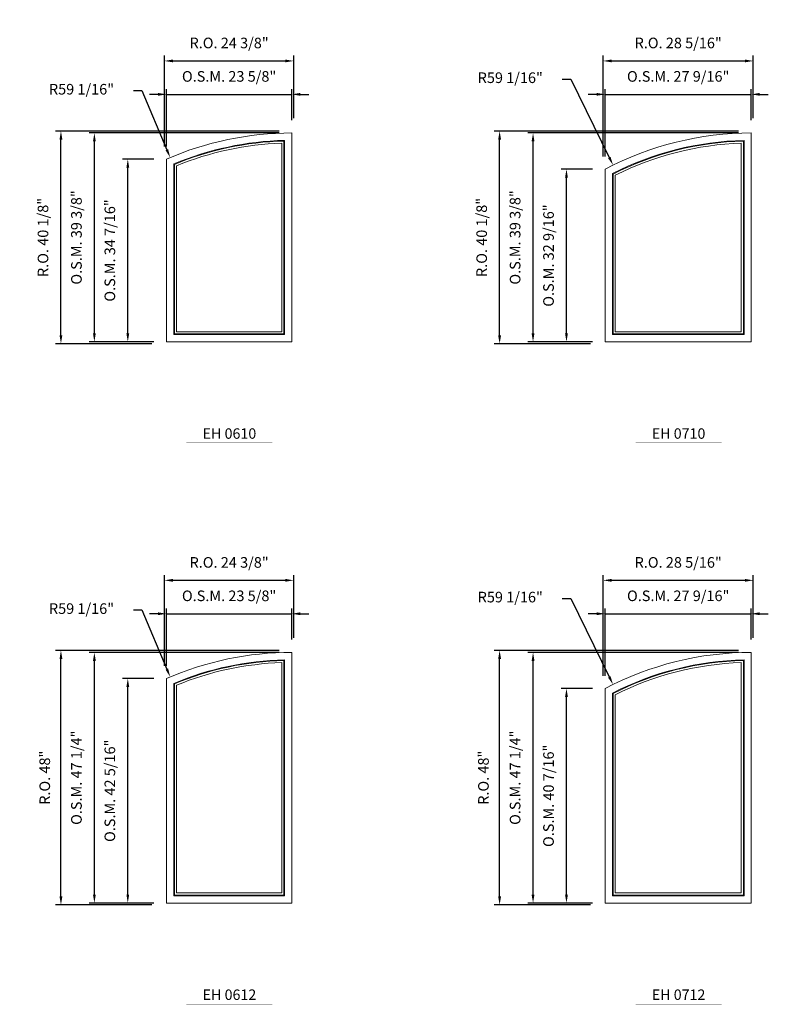
# Model space of a CAD drawing. Extents: x 66749 to 68397, y 13016 to 14550.
# Drawn here: x 66958 to 67099, y 13836 to 14022 of the extents above; entities that cross this region are included whole.
import ezdxf
from ezdxf.enums import TextEntityAlignment as Align

# ---------------------------------------------------------------- set-up
doc = ezdxf.new("R2010")
doc.units = 0
doc.header["$LTSCALE"] = 10
doc.header["$MEASUREMENT"] = 0
doc.header["$PDMODE"] = 3
doc.header["$PDSIZE"] = -2
doc.layers.get('0').update_dxf_attribs({"color": 5, "linetype": 'CONTINUOUS', "lineweight": 0})
doc.layers.get('DEFPOINTS').update_dxf_attribs({"color": 2, "linetype": 'CONTINUOUS', "lineweight": 0})
for name, color, linetype, lineweight in [('Dimensions', 2, 'CONTINUOUS', 0), ('FRAME', 7, 'CONTINUOUS', 0), ('GLASS', 6, 'CONTINUOUS', 0), ('GLAZING STOP', 1, 'CONTINUOUS', 0), ('TEXT', 7, 'CONTINUOUS', 0)]:
    doc.layers.add(name, color=color, linetype=linetype, lineweight=lineweight)
doc.styles.add('ROMANS', font='romans')
doc.styles.add('style1', font='ARIAL.TTF')
doc.dimstyles.new('LWDEC', dxfattribs={"dimscale": 20, "dimtxt": 2.5, "dimasz": 2, "dimexe": 1.25, "dimexo": 3, "dimgap": 2, "dimtad": 1, "dimtoh": 1, "dimdec": 0, "dimzin": 11, "dimdsep": 46, "dimtxsty": 'ROMANS', "dimcen": 0, "dimdle": 1.5, "dimazin": 0, "dimtfac": 1, "dimtdec": 0, "dimtix": 1, "dimtmove": 0, "dimatfit": 3, "dimfxl": 0, "dimtzin": 0, "dimarcsym": 0})
doc.dimstyles.new('LWDEC$4', dxfattribs={"dimscale": 20, "dimtxt": 2.5, "dimasz": 2, "dimexe": 1.25, "dimexo": 3, "dimgap": 2, "dimtad": 0, "dimtih": 1, "dimtoh": 1, "dimdec": 0, "dimzin": 9, "dimdsep": 46, "dimtxsty": 'ROMANS', "dimcen": 0, "dimdle": 1.5, "dimsd1": 1, "dimazin": 0, "dimtfac": 1, "dimtdec": 0, "dimtofl": 0, "dimtmove": 0, "dimatfit": 0, "dimfxl": 0, "dimtzin": 0, "dimarcsym": 0})

# ---------------------------------------------------------------- blocks, each defined once
blk = doc.blocks.new('*D356')
at = {"layer": 'DEFPOINTS', "color": 0}
for p in [(67095.83, 14007.82), (67095.83, 14000.54), (67068.27, 13993.71)]:
    blk.add_point(p, dxfattribs=at)
at = {"layer": 'Dimensions', "color": 0, "lineweight": -2}
for p, q in [((67068.27, 13996.11), (67068.27, 14008.82)), ((67095.83, 14002.94), (67095.83, 14008.82)), ((67066.67, 14007.82), (67065.07, 14007.82)), ((67068.27, 14007.82), (67095.83, 14007.82)), ((67097.43, 14007.82), (67099.03, 14007.82))]:
    blk.add_line(p, q, dxfattribs=at)
at = {"layer": 'Dimensions', "color": 0}
for points in [[(67066.67, 14008.09), (67066.67, 14007.56), (67068.27, 14007.82)], [(67097.43, 14008.09), (67097.43, 14007.56), (67095.83, 14007.82)]]:
    blk.add_solid(points, dxfattribs=at)
at = {"layer": 'Dimensions', "color": 0, "insert": (67082.05, 14010.95), "char_height": 2, "attachment_point": 5, "style": 'ROMANS'}
blk.add_mtext('O.S.M. 27 9/16"', dxfattribs=at)
blk = doc.blocks.new('*D357')
at = {"layer": 'DEFPOINTS', "color": 0}
for p in [(67060.99, 13993.71), (67068.27, 13993.71), (67068.27, 13961.17)]:
    blk.add_point(p, dxfattribs=at)
at = {"layer": 'Dimensions', "color": 0, "lineweight": -2}
for p, q in [((67065.87, 13993.71), (67059.99, 13993.71)), ((67060.99, 13962.77), (67060.99, 13992.11)), ((67065.87, 13961.17), (67059.99, 13961.17))]:
    blk.add_line(p, q, dxfattribs=at)
at = {"layer": 'Dimensions', "color": 0}
for points in [[(67060.72, 13992.11), (67061.26, 13992.11), (67060.99, 13993.71)], [(67060.72, 13962.77), (67061.26, 13962.77), (67060.99, 13961.17)]]:
    blk.add_solid(points, dxfattribs=at)
at = {"layer": 'Dimensions', "color": 0, "insert": (67057.87, 13977.44), "char_height": 2, "attachment_point": 5, "rotation": 90, "style": 'ROMANS'}
blk.add_mtext('O.S.M. 32 9/16"', dxfattribs=at)
blk = doc.blocks.new('*D358')
at = {"layer": 'DEFPOINTS', "color": 0}
for p in [(67054.69, 14000.54), (67095.83, 14000.54), (67068.27, 13961.17)]:
    blk.add_point(p, dxfattribs=at)
at = {"layer": 'Dimensions', "color": 0, "lineweight": -2}
for p, q in [((67093.43, 14000.54), (67053.69, 14000.54)), ((67054.69, 13962.77), (67054.69, 13998.94)), ((67065.87, 13961.17), (67053.69, 13961.17))]:
    blk.add_line(p, q, dxfattribs=at)
at = {"layer": 'Dimensions', "color": 0}
for points in [[(67054.42, 13998.94), (67054.96, 13998.94), (67054.69, 14000.54)], [(67054.42, 13962.77), (67054.96, 13962.77), (67054.69, 13961.17)]]:
    blk.add_solid(points, dxfattribs=at)
at = {"layer": 'Dimensions', "color": 0, "insert": (67051.57, 13980.85), "char_height": 2, "attachment_point": 5, "rotation": 90, "style": 'ROMANS'}
blk.add_mtext('O.S.M. 39 3/8"', dxfattribs=at)
blk = doc.blocks.new('*D359')
at = {"layer": 'DEFPOINTS', "color": 0}
for p in [(67096.21, 14014.12), (67096.21, 14000.91), (67067.9, 13993.71)]:
    blk.add_point(p, dxfattribs=at)
at = {"layer": 'Dimensions', "color": 0, "lineweight": -2}
for p, q in [((67067.9, 13996.11), (67067.9, 14015.12)), ((67069.5, 14014.12), (67094.61, 14014.12)), ((67096.21, 14003.31), (67096.21, 14015.12))]:
    blk.add_line(p, q, dxfattribs=at)
at = {"layer": 'Dimensions', "color": 0}
for points in [[(67069.5, 14014.39), (67069.5, 14013.86), (67067.9, 14014.12)], [(67094.61, 14014.39), (67094.61, 14013.86), (67096.21, 14014.12)]]:
    blk.add_solid(points, dxfattribs=at)
at = {"layer": 'Dimensions', "color": 0, "insert": (67082.05, 14017.25), "char_height": 2, "attachment_point": 5, "style": 'ROMANS'}
blk.add_mtext('R.O. 28 5/16"', dxfattribs=at)
blk = doc.blocks.new('*D360')
at = {"layer": 'DEFPOINTS', "color": 0}
for p in [(67048.39, 14000.91), (67095.83, 14000.91), (67067.9, 13960.8)]:
    blk.add_point(p, dxfattribs=at)
at = {"layer": 'Dimensions', "color": 0, "lineweight": -2}
for p, q in [((67093.43, 14000.91), (67047.39, 14000.91)), ((67048.39, 13962.4), (67048.39, 13999.31)), ((67065.5, 13960.8), (67047.39, 13960.8))]:
    blk.add_line(p, q, dxfattribs=at)
at = {"layer": 'Dimensions', "color": 0}
for points in [[(67048.12, 13999.31), (67048.66, 13999.31), (67048.39, 14000.91)], [(67048.12, 13962.4), (67048.66, 13962.4), (67048.39, 13960.8)]]:
    blk.add_solid(points, dxfattribs=at)
at = {"layer": 'Dimensions', "color": 0, "insert": (67045.27, 13980.85), "char_height": 2, "attachment_point": 5, "rotation": 90, "style": 'ROMANS'}
blk.add_mtext('R.O. 40 1/8"', dxfattribs=at)
blk = doc.blocks.new('*D368')
at = {"layer": 'DEFPOINTS', "color": 0}
for p in [(67009.22, 14007.82), (67009.22, 14000.54), (66985.6, 13995.61)]:
    blk.add_point(p, dxfattribs=at)
at = {"layer": 'Dimensions', "color": 0, "lineweight": -2}
for p, q in [((66985.6, 13998.01), (66985.6, 14008.82)), ((67009.22, 14002.94), (67009.22, 14008.82)), ((66984, 14007.82), (66982.4, 14007.82)), ((66985.6, 14007.82), (67009.22, 14007.82)), ((67010.82, 14007.82), (67012.42, 14007.82))]:
    blk.add_line(p, q, dxfattribs=at)
at = {"layer": 'Dimensions', "color": 0}
for points in [[(66984, 14008.09), (66984, 14007.56), (66985.6, 14007.82)], [(67010.82, 14008.09), (67010.82, 14007.56), (67009.22, 14007.82)]]:
    blk.add_solid(points, dxfattribs=at)
at = {"layer": 'Dimensions', "color": 0, "insert": (66997.41, 14010.95), "char_height": 2, "attachment_point": 5, "style": 'ROMANS'}
blk.add_mtext('O.S.M. 23 5/8"', dxfattribs=at)
blk = doc.blocks.new('*D369')
at = {"layer": 'DEFPOINTS', "color": 0}
for p in [(66978.31, 13995.61), (66985.6, 13995.61), (66985.6, 13961.17)]:
    blk.add_point(p, dxfattribs=at)
at = {"layer": 'Dimensions', "color": 0, "lineweight": -2}
for p, q in [((66983.2, 13995.61), (66977.31, 13995.61)), ((66978.31, 13962.77), (66978.31, 13994.01)), ((66983.2, 13961.17), (66977.31, 13961.17))]:
    blk.add_line(p, q, dxfattribs=at)
at = {"layer": 'Dimensions', "color": 0}
for points in [[(66978.05, 13994.01), (66978.58, 13994.01), (66978.31, 13995.61)], [(66978.05, 13962.77), (66978.58, 13962.77), (66978.31, 13961.17)]]:
    blk.add_solid(points, dxfattribs=at)
at = {"layer": 'Dimensions', "color": 0, "insert": (66975.19, 13978.39), "char_height": 2, "attachment_point": 5, "rotation": 90, "style": 'ROMANS'}
blk.add_mtext('O.S.M. 34 7/16"', dxfattribs=at)
blk = doc.blocks.new('*D370')
at = {"layer": 'DEFPOINTS', "color": 0}
for p in [(66972.01, 14000.54), (67009.22, 14000.54), (66985.6, 13961.17)]:
    blk.add_point(p, dxfattribs=at)
at = {"layer": 'Dimensions', "color": 0, "lineweight": -2}
for p, q in [((67006.82, 14000.54), (66971.01, 14000.54)), ((66972.01, 13962.77), (66972.01, 13998.94)), ((66983.2, 13961.17), (66971.01, 13961.17))]:
    blk.add_line(p, q, dxfattribs=at)
at = {"layer": 'Dimensions', "color": 0}
for points in [[(66971.75, 13998.94), (66972.28, 13998.94), (66972.01, 14000.54)], [(66971.75, 13962.77), (66972.28, 13962.77), (66972.01, 13961.17)]]:
    blk.add_solid(points, dxfattribs=at)
at = {"layer": 'Dimensions', "color": 0, "insert": (66968.89, 13980.85), "char_height": 2, "attachment_point": 5, "rotation": 90, "style": 'ROMANS'}
blk.add_mtext('O.S.M. 39 3/8"', dxfattribs=at)
blk = doc.blocks.new('*D371')
at = {"layer": 'DEFPOINTS', "color": 0}
for p in [(67009.59, 14014.12), (67009.59, 14000.91), (66985.22, 13995.61)]:
    blk.add_point(p, dxfattribs=at)
at = {"layer": 'Dimensions', "color": 0, "lineweight": -2}
for p, q in [((66985.22, 13998.01), (66985.22, 14015.12)), ((66986.82, 14014.12), (67007.99, 14014.12)), ((67009.59, 14003.31), (67009.59, 14015.12))]:
    blk.add_line(p, q, dxfattribs=at)
at = {"layer": 'Dimensions', "color": 0}
for points in [[(66986.82, 14014.39), (66986.82, 14013.86), (66985.22, 14014.12)], [(67007.99, 14014.39), (67007.99, 14013.86), (67009.59, 14014.12)]]:
    blk.add_solid(points, dxfattribs=at)
at = {"layer": 'Dimensions', "color": 0, "insert": (66997.41, 14017.25), "char_height": 2, "attachment_point": 5, "style": 'ROMANS'}
blk.add_mtext('R.O. 24 3/8"', dxfattribs=at)
blk = doc.blocks.new('*D372')
at = {"layer": 'DEFPOINTS', "color": 0}
for p in [(66965.71, 14000.91), (67009.22, 14000.91), (66985.22, 13960.8)]:
    blk.add_point(p, dxfattribs=at)
at = {"layer": 'Dimensions', "color": 0, "lineweight": -2}
for p, q in [((67006.82, 14000.91), (66964.71, 14000.91)), ((66965.71, 13962.4), (66965.71, 13999.31)), ((66982.82, 13960.8), (66964.71, 13960.8))]:
    blk.add_line(p, q, dxfattribs=at)
at = {"layer": 'Dimensions', "color": 0}
for points in [[(66965.45, 13999.31), (66965.98, 13999.31), (66965.71, 14000.91)], [(66965.45, 13962.4), (66965.98, 13962.4), (66965.71, 13960.8)]]:
    blk.add_solid(points, dxfattribs=at)
at = {"layer": 'Dimensions', "color": 0, "insert": (66962.59, 13980.85), "char_height": 2, "attachment_point": 5, "rotation": 90, "style": 'ROMANS'}
blk.add_mtext('R.O. 40 1/8"', dxfattribs=at)
blk = doc.blocks.new('*D458')
at = {"layer": 'DEFPOINTS', "color": 0}
for p in [(67095.83, 13909.91), (67095.83, 13902.63), (67068.27, 13895.8)]:
    blk.add_point(p, dxfattribs=at)
at = {"layer": 'Dimensions', "color": 0, "lineweight": -2}
for p, q in [((67066.67, 13909.91), (67065.07, 13909.91)), ((67068.27, 13898.2), (67068.27, 13910.91)), ((67068.27, 13909.91), (67095.83, 13909.91)), ((67095.83, 13905.03), (67095.83, 13910.91)), ((67097.43, 13909.91), (67099.03, 13909.91))]:
    blk.add_line(p, q, dxfattribs=at)
at = {"layer": 'Dimensions', "color": 0}
for points in [[(67066.67, 13910.18), (67066.67, 13909.64), (67068.27, 13909.91)], [(67097.43, 13910.18), (67097.43, 13909.64), (67095.83, 13909.91)]]:
    blk.add_solid(points, dxfattribs=at)
at = {"layer": 'Dimensions', "color": 0, "insert": (67082.05, 13913.03), "char_height": 2, "attachment_point": 5, "style": 'ROMANS'}
blk.add_mtext('O.S.M. 27 9/16"', dxfattribs=at)
blk = doc.blocks.new('*D459')
at = {"layer": 'DEFPOINTS', "color": 0}
for p in [(67060.99, 13895.8), (67068.27, 13895.8), (67068.27, 13855.38)]:
    blk.add_point(p, dxfattribs=at)
at = {"layer": 'Dimensions', "color": 0, "lineweight": -2}
for p, q in [((67065.87, 13895.8), (67059.99, 13895.8)), ((67060.99, 13856.98), (67060.99, 13894.2)), ((67065.87, 13855.38), (67059.99, 13855.38))]:
    blk.add_line(p, q, dxfattribs=at)
at = {"layer": 'Dimensions', "color": 0}
for points in [[(67060.72, 13894.2), (67061.26, 13894.2), (67060.99, 13895.8)], [(67060.72, 13856.98), (67061.26, 13856.98), (67060.99, 13855.38)]]:
    blk.add_solid(points, dxfattribs=at)
at = {"layer": 'Dimensions', "color": 0, "insert": (67057.87, 13875.59), "char_height": 2, "attachment_point": 5, "rotation": 90, "style": 'ROMANS'}
blk.add_mtext('O.S.M. 40 7/16"', dxfattribs=at)
blk = doc.blocks.new('*D460')
at = {"layer": 'DEFPOINTS', "color": 0}
for p in [(67054.69, 13902.63), (67095.83, 13902.63), (67068.27, 13855.38)]:
    blk.add_point(p, dxfattribs=at)
at = {"layer": 'Dimensions', "color": 0, "lineweight": -2}
for p, q in [((67093.43, 13902.63), (67053.69, 13902.63)), ((67054.69, 13856.98), (67054.69, 13901.03)), ((67065.87, 13855.38), (67053.69, 13855.38))]:
    blk.add_line(p, q, dxfattribs=at)
at = {"layer": 'Dimensions', "color": 0}
for points in [[(67054.42, 13901.03), (67054.96, 13901.03), (67054.69, 13902.63)], [(67054.42, 13856.98), (67054.96, 13856.98), (67054.69, 13855.38)]]:
    blk.add_solid(points, dxfattribs=at)
at = {"layer": 'Dimensions', "color": 0, "insert": (67051.57, 13879), "char_height": 2, "attachment_point": 5, "rotation": 90, "style": 'ROMANS'}
blk.add_mtext('O.S.M. 47 1/4"', dxfattribs=at)
blk = doc.blocks.new('*D461')
at = {"layer": 'DEFPOINTS', "color": 0}
for p in [(67096.21, 13916.21), (67096.21, 13903), (67067.9, 13895.8)]:
    blk.add_point(p, dxfattribs=at)
at = {"layer": 'Dimensions', "color": 0, "lineweight": -2}
for p, q in [((67067.9, 13898.2), (67067.9, 13917.21)), ((67069.5, 13916.21), (67094.61, 13916.21)), ((67096.21, 13905.4), (67096.21, 13917.21))]:
    blk.add_line(p, q, dxfattribs=at)
at = {"layer": 'Dimensions', "color": 0}
for points in [[(67069.5, 13916.48), (67069.5, 13915.94), (67067.9, 13916.21)], [(67094.61, 13916.48), (67094.61, 13915.94), (67096.21, 13916.21)]]:
    blk.add_solid(points, dxfattribs=at)
at = {"layer": 'Dimensions', "color": 0, "insert": (67082.05, 13919.33), "char_height": 2, "attachment_point": 5, "style": 'ROMANS'}
blk.add_mtext('R.O. 28 5/16"', dxfattribs=at)
blk = doc.blocks.new('*D462')
at = {"layer": 'DEFPOINTS', "color": 0}
for p in [(67048.39, 13903), (67095.83, 13903), (67067.9, 13855.01)]:
    blk.add_point(p, dxfattribs=at)
at = {"layer": 'Dimensions', "color": 0, "lineweight": -2}
for p, q in [((67093.43, 13903), (67047.39, 13903)), ((67048.39, 13856.61), (67048.39, 13901.4)), ((67065.5, 13855.01), (67047.39, 13855.01))]:
    blk.add_line(p, q, dxfattribs=at)
at = {"layer": 'Dimensions', "color": 0}
for points in [[(67048.12, 13901.4), (67048.66, 13901.4), (67048.39, 13903)], [(67048.12, 13856.61), (67048.66, 13856.61), (67048.39, 13855.01)]]:
    blk.add_solid(points, dxfattribs=at)
at = {"layer": 'Dimensions', "color": 0, "insert": (67045.6, 13879), "char_height": 2, "attachment_point": 5, "rotation": 90, "style": 'ROMANS'}
blk.add_mtext('R.O. 48"', dxfattribs=at)
blk = doc.blocks.new('*D470')
at = {"layer": 'DEFPOINTS', "color": 0}
for p in [(67009.22, 13909.91), (67009.22, 13902.63), (66985.6, 13897.7)]:
    blk.add_point(p, dxfattribs=at)
at = {"layer": 'Dimensions', "color": 0, "lineweight": -2}
for p, q in [((66984, 13909.91), (66982.4, 13909.91)), ((66985.6, 13900.1), (66985.6, 13910.91)), ((66985.6, 13909.91), (67009.22, 13909.91)), ((67009.22, 13905.03), (67009.22, 13910.91)), ((67010.82, 13909.91), (67012.42, 13909.91))]:
    blk.add_line(p, q, dxfattribs=at)
at = {"layer": 'Dimensions', "color": 0}
for points in [[(66984, 13910.18), (66984, 13909.64), (66985.6, 13909.91)], [(67010.82, 13910.18), (67010.82, 13909.64), (67009.22, 13909.91)]]:
    blk.add_solid(points, dxfattribs=at)
at = {"layer": 'Dimensions', "color": 0, "insert": (66997.41, 13913.03), "char_height": 2, "attachment_point": 5, "style": 'ROMANS'}
blk.add_mtext('O.S.M. 23 5/8"', dxfattribs=at)
blk = doc.blocks.new('*D471')
at = {"layer": 'DEFPOINTS', "color": 0}
for p in [(66978.31, 13897.7), (66985.6, 13897.7), (66985.6, 13855.38)]:
    blk.add_point(p, dxfattribs=at)
at = {"layer": 'Dimensions', "color": 0, "lineweight": -2}
for p, q in [((66983.2, 13897.7), (66977.31, 13897.7)), ((66978.31, 13856.98), (66978.31, 13896.1)), ((66983.2, 13855.38), (66977.31, 13855.38))]:
    blk.add_line(p, q, dxfattribs=at)
at = {"layer": 'Dimensions', "color": 0}
for points in [[(66978.05, 13896.1), (66978.58, 13896.1), (66978.31, 13897.7)], [(66978.05, 13856.98), (66978.58, 13856.98), (66978.31, 13855.38)]]:
    blk.add_solid(points, dxfattribs=at)
at = {"layer": 'Dimensions', "color": 0, "insert": (66975.19, 13876.54), "char_height": 2, "attachment_point": 5, "rotation": 90, "style": 'ROMANS'}
blk.add_mtext('O.S.M. 42 5/16"', dxfattribs=at)
blk = doc.blocks.new('*D472')
at = {"layer": 'DEFPOINTS', "color": 0}
for p in [(66972.01, 13902.63), (67009.22, 13902.63), (66985.6, 13855.38)]:
    blk.add_point(p, dxfattribs=at)
at = {"layer": 'Dimensions', "color": 0, "lineweight": -2}
for p, q in [((67006.82, 13902.63), (66971.01, 13902.63)), ((66972.01, 13856.98), (66972.01, 13901.03)), ((66983.2, 13855.38), (66971.01, 13855.38))]:
    blk.add_line(p, q, dxfattribs=at)
at = {"layer": 'Dimensions', "color": 0}
for points in [[(66971.75, 13901.03), (66972.28, 13901.03), (66972.01, 13902.63)], [(66971.75, 13856.98), (66972.28, 13856.98), (66972.01, 13855.38)]]:
    blk.add_solid(points, dxfattribs=at)
at = {"layer": 'Dimensions', "color": 0, "insert": (66968.89, 13879), "char_height": 2, "attachment_point": 5, "rotation": 90, "style": 'ROMANS'}
blk.add_mtext('O.S.M. 47 1/4"', dxfattribs=at)
blk = doc.blocks.new('*D473')
at = {"layer": 'DEFPOINTS', "color": 0}
for p in [(67009.59, 13916.21), (67009.59, 13903), (66985.22, 13897.7)]:
    blk.add_point(p, dxfattribs=at)
at = {"layer": 'Dimensions', "color": 0, "lineweight": -2}
for p, q in [((66985.22, 13900.1), (66985.22, 13917.21)), ((66986.82, 13916.21), (67007.99, 13916.21)), ((67009.59, 13905.4), (67009.59, 13917.21))]:
    blk.add_line(p, q, dxfattribs=at)
at = {"layer": 'Dimensions', "color": 0}
for points in [[(66986.82, 13916.48), (66986.82, 13915.94), (66985.22, 13916.21)], [(67007.99, 13916.48), (67007.99, 13915.94), (67009.59, 13916.21)]]:
    blk.add_solid(points, dxfattribs=at)
at = {"layer": 'Dimensions', "color": 0, "insert": (66997.41, 13919.33), "char_height": 2, "attachment_point": 5, "style": 'ROMANS'}
blk.add_mtext('R.O. 24 3/8"', dxfattribs=at)
blk = doc.blocks.new('*D474')
at = {"layer": 'DEFPOINTS', "color": 0}
for p in [(66965.71, 13903), (67009.22, 13903), (66985.22, 13855.01)]:
    blk.add_point(p, dxfattribs=at)
at = {"layer": 'Dimensions', "color": 0, "lineweight": -2}
for p, q in [((67006.82, 13903), (66964.71, 13903)), ((66965.71, 13856.61), (66965.71, 13901.4)), ((66982.82, 13855.01), (66964.71, 13855.01))]:
    blk.add_line(p, q, dxfattribs=at)
at = {"layer": 'Dimensions', "color": 0}
for points in [[(66965.45, 13901.4), (66965.98, 13901.4), (66965.71, 13903)], [(66965.45, 13856.61), (66965.98, 13856.61), (66965.71, 13855.01)]]:
    blk.add_solid(points, dxfattribs=at)
at = {"layer": 'Dimensions', "color": 0, "insert": (66962.92, 13879), "char_height": 2, "attachment_point": 5, "rotation": 90, "style": 'ROMANS'}
blk.add_mtext('R.O. 48"', dxfattribs=at)
blk = doc.blocks.new('label1')
at = {"const_width": 2}
blk.add_lwpolyline([(-206, 0), (206, 0)], dxfattribs=at)
at = {"linetype": 'Continuous', "style": 'style1'}
blk.add_attdef('LABEL', text='', height=50, dxfattribs=at).set_placement((0, 20), align=Align.CENTER)
blk = doc.blocks.new('*D3035')
at = {"layer": 'DEFPOINTS', "color": 0}
for p in [(66986.3, 13898), (67009.22, 13843.57)]:
    blk.add_point(p, dxfattribs=at)
at = {"layer": 'Dimensions', "color": 0, "lineweight": -2}
for p, q in [((66979.38, 13910.62), (66980.98, 13910.62)), ((66980.98, 13910.62), (66985.68, 13899.47))]:
    blk.add_line(p, q, dxfattribs=at)
at = {"layer": 'Dimensions', "color": 0}
blk.add_solid([(66985.92, 13899.57), (66985.43, 13899.37), (66986.3, 13898)], dxfattribs=at)
at = {"layer": 'Dimensions', "color": 0, "insert": (66969.59, 13910.62), "char_height": 2, "attachment_point": 5, "style": 'ROMANS'}
blk.add_mtext('R59 1/16"', dxfattribs=at)
blk = doc.blocks.new('*D3036')
at = {"layer": 'DEFPOINTS', "color": 0}
for p in [(67069.77, 13896.56), (67095.83, 13843.57)]:
    blk.add_point(p, dxfattribs=at)
at = {"layer": 'Dimensions', "color": 0, "lineweight": -2}
for p, q in [((67060.19, 13912.79), (67061.79, 13912.79)), ((67061.79, 13912.79), (67069.06, 13898))]:
    blk.add_line(p, q, dxfattribs=at)
at = {"layer": 'Dimensions', "color": 0}
blk.add_solid([(67069.3, 13898.12), (67068.83, 13897.88), (67069.77, 13896.56)], dxfattribs=at)
at = {"layer": 'Dimensions', "color": 0, "insert": (67050.4, 13912.79), "char_height": 2, "attachment_point": 5, "style": 'ROMANS'}
blk.add_mtext('R59 1/16"', dxfattribs=at)
blk = doc.blocks.new('*D3050')
at = {"layer": 'DEFPOINTS', "color": 0}
for p in [(66986.3, 13995.91), (67009.22, 13941.48)]:
    blk.add_point(p, dxfattribs=at)
at = {"layer": 'Dimensions', "color": 0, "lineweight": -2}
for p, q in [((66979.38, 14008.53), (66980.98, 14008.53)), ((66980.98, 14008.53), (66985.68, 13997.38))]:
    blk.add_line(p, q, dxfattribs=at)
at = {"layer": 'Dimensions', "color": 0}
blk.add_solid([(66985.92, 13997.49), (66985.43, 13997.28), (66986.3, 13995.91)], dxfattribs=at)
at = {"layer": 'Dimensions', "color": 0, "insert": (66969.59, 14008.53), "char_height": 2, "attachment_point": 5, "style": 'ROMANS'}
blk.add_mtext('R59 1/16"', dxfattribs=at)
blk = doc.blocks.new('*D3051')
at = {"layer": 'DEFPOINTS', "color": 0}
for p in [(67069.77, 13994.48), (67095.83, 13941.48)]:
    blk.add_point(p, dxfattribs=at)
at = {"layer": 'Dimensions', "color": 0, "lineweight": -2}
for p, q in [((67060.19, 14010.7), (67061.79, 14010.7)), ((67061.79, 14010.7), (67069.06, 13995.91))]:
    blk.add_line(p, q, dxfattribs=at)
at = {"layer": 'Dimensions', "color": 0}
blk.add_solid([(67069.3, 13996.03), (67068.83, 13995.8), (67069.77, 13994.48)], dxfattribs=at)
at = {"layer": 'Dimensions', "color": 0, "insert": (67050.4, 14010.7), "char_height": 2, "attachment_point": 5, "style": 'ROMANS'}
blk.add_mtext('R59 1/16"', dxfattribs=at)

msp = doc.modelspace()

# ---------------------------------------------------------------- linework, layer by layer
at = {"layer": 'FRAME'}
for points in [[(66985.59584, 13961.16917), (67009.21784, 13961.16917), (67009.21784, 14000.53917, 0.103243717), (66985.59584, 13995.60897, 4.791287847), (66985.59584, 13995.60897), (66985.59584, 13961.16917)], [(66986.97379, 13962.54712), (67007.83989, 13962.54712), (67007.83989, 13999.14476, 0.093278125), (66986.97379, 13994.69925, 4.985248919), (66986.97379, 13994.69925), (66986.97379, 13962.54712)], [(67068.27284, 13961.16917), (67095.83184, 13961.16917), (67095.83184, 14000.53917, 0.121979159), (67068.27284, 13993.71438, 4.038071309), (67068.27284, 13993.71438), (67068.27284, 13961.16917)], [(67069.65079, 13962.54712), (67094.45389, 13962.54712), (67094.45389, 13999.14476, 0.112286432), (67069.65079, 13992.87672, 4.165975203), (67069.65079, 13992.87672), (67069.65079, 13962.54712)], [(66985.59584, 13855.38198), (67009.21784, 13855.38198), (67009.21784, 13902.62598, 0.103243717), (66985.59584, 13897.69578, 4.791287847), (66985.59584, 13897.69578), (66985.59584, 13855.38198)], [(67068.27284, 13855.38198), (67095.83184, 13855.38198), (67095.83184, 13902.62598, 0.121979159), (67068.27284, 13895.80119, 4.038071309), (67068.27284, 13895.80119), (67068.27284, 13855.38198)], [(66986.97379, 13856.75993), (67007.83989, 13856.75993), (67007.83989, 13901.23157, 0.093278125), (66986.97379, 13896.78606, 4.985248919), (66986.97379, 13896.78606), (66986.97379, 13856.75993)], [(67069.65079, 13856.75993), (67094.45389, 13856.75993), (67094.45389, 13901.23157, 0.112286432), (67069.65079, 13894.96353, 4.165975203), (67069.65079, 13894.96353), (67069.65079, 13856.75993)]]:
    msp.add_lwpolyline(points, format="xyb", dxfattribs=at)
at = {"layer": 'GLASS'}
for points in [[(66987.0919, 13962.66523), (67007.72178, 13962.66523), (67007.72178, 13999.02366, 0.092403759), (66987.0919, 13994.62054, 5.002965526), (66987.0919, 13994.62054), (66987.0919, 13962.66523)], [(67069.7689, 13962.66523), (67094.33578, 13962.66523), (67094.33578, 13999.02366, 0.111436219), (67069.7689, 13992.80429, 4.177543291), (67069.7689, 13992.80429), (67069.7689, 13962.66523)], [(66987.0919, 13856.87804), (67007.72178, 13856.87804), (67007.72178, 13901.11047, 0.092403759), (66987.0919, 13896.70735, 5.002965526), (66987.0919, 13896.70735), (66987.0919, 13856.87804)], [(67069.7689, 13856.87804), (67094.33578, 13856.87804), (67094.33578, 13901.11047, 0.111436219), (67069.7689, 13894.8911, 4.177543291), (67069.7689, 13894.8911), (67069.7689, 13856.87804)]]:
    msp.add_lwpolyline(points, format="xyb", dxfattribs=at)
at = {"layer": 'GLAZING STOP'}
for points in [[(66987.4856, 13963.05893), (67007.32808, 13963.05893), (67007.32808, 13998.61816, 0.089465335), (66987.4856, 13994.35736, 5.063372748), (66987.4856, 13994.35736), (66987.4856, 13963.05893)], [(67070.1626, 13963.05893), (67093.94208, 13963.05893), (67093.94208, 13998.61816, 0.108579222), (67070.1626, 13992.5621, 4.216843526), (67070.1626, 13992.5621), (67070.1626, 13963.05893)], [(66987.4856, 13857.27174), (67007.32808, 13857.27174), (67007.32808, 13900.70497, 0.089465335), (66987.4856, 13896.44417, 5.063372748), (66987.4856, 13896.44417), (66987.4856, 13857.27174)], [(67070.1626, 13857.27174), (67093.94208, 13857.27174), (67093.94208, 13900.70497, 0.108579222), (67070.1626, 13894.64891, 4.216843526), (67070.1626, 13894.64891), (67070.1626, 13857.27174)]]:
    msp.add_lwpolyline(points, format="xyb", dxfattribs=at)

# ---------------------------------------------------------------- block references
at = {"layer": 'TEXT', "linetype": 'Continuous', "xscale": 0.03936999999859836, "yscale": 0.03937000000041735, "zscale": 0.03937}
for p, values in [((66997.4734, 13942.11099), {'LABEL': 'EH 0610'}), ((67082.1189, 13942.11099), {'LABEL': 'EH 0710'}), ((66997.4734, 13836.3238), {'LABEL': 'EH 0612'}), ((67082.1189, 13836.3238), {'LABEL': 'EH 0712'})]:
    msp.add_blockref('label1', p, dxfattribs=at).add_auto_attribs(values)

# ---------------------------------------------------------------- dimensions: what is measured, and where the dimension line sits
at = {"layer": 'Dimensions'}
for base, p1, p2, text, picture, middle in [((67009.59185, 14014.12182), (66985.22182, 13995.60897), (67009.59185, 14000.91318), 'R.O. <>', '*D371', (66997.40684, 14017.24563)), ((67096.20585, 14014.12182), (67067.89882, 13993.71438), (67096.20585, 14000.91318), 'R.O. <>', '*D359', (67082.05234, 14017.24563)), ((67009.21784, 14007.82262), (66985.59584, 13995.60897), (67009.21784, 14000.53917), 'O.S.M. <>', '*D368', (66997.40684, 14010.94643)), ((67095.83184, 14007.82262), (67068.27284, 13993.71438), (67095.83184, 14000.53917), 'O.S.M. <>', '*D356', (67082.05234, 14010.94643)), ((67009.59185, 13916.20863), (66985.22182, 13897.69578), (67009.59185, 13902.99999), 'R.O. <>', '*D473', (66997.40684, 13919.33244)), ((67096.20585, 13916.20863), (67067.89882, 13895.80119), (67096.20585, 13902.99999), 'R.O. <>', '*D461', (67082.05234, 13919.33244)), ((67009.21784, 13909.90943), (66985.59584, 13897.69578), (67009.21784, 13902.62598), 'O.S.M. <>', '*D470', (66997.40684, 13913.03324)), ((67095.83184, 13909.90943), (67068.27284, 13895.80119), (67095.83184, 13902.62598), 'O.S.M. <>', '*D458', (67082.05234, 13913.03324))]:
    dim = msp.add_linear_dim(base=base, p1=p1, p2=p2, text=text, dimstyle='LWDEC', override={"dimscale": 0.8, "dimdec": 4, "dimlunit": 5, "dimpost": '"', "dimtdec": 4, "dimfrac": 2}, dxfattribs=at)
    dim.commit()
    dim.dimension.update_dxf_attribs({"geometry": picture, "text_midpoint": middle})
for center, mpoint, picture, middle in [((67095.83184, 13941.48417), (67069.77083, 13994.47772), '*D3051', (67061.79346, 14010.69923)), ((67009.21784, 13941.48417), (66986.29731, 13995.90974), '*D3050', (66980.98146, 14008.53239)), ((67095.83184, 13843.57098), (67069.77083, 13896.56453), '*D3036', (67061.79346, 13912.78604)), ((67009.21784, 13843.57098), (66986.29731, 13897.99655), '*D3035', (66980.98146, 13910.6192))]:
    dim = msp.add_radius_dim(center=center, mpoint=mpoint, dimstyle='LWDEC$4', override={"dimscale": 0.8, "dimdec": 4, "dimlunit": 5, "dimpost": '"', "dimtdec": 4, "dimtmove": 1, "dimfrac": 2}, dxfattribs=at)
    dim.commit()
    dim.dimension.update_dxf_attribs({"geometry": picture, "text_midpoint": middle, "dimtype": 164})
for base, p1, p2, text, picture, middle in [((66965.71399, 14000.91318), (66985.22182, 13960.79515), (67009.21784, 14000.91318), 'R.O. <>', '*D372', (66962.59018, 13980.85417)), ((67048.39099, 14000.91318), (67067.89882, 13960.79515), (67095.83184, 14000.91318), 'R.O. <>', '*D360', (67045.26718, 13980.85417)), ((66972.01319, 14000.53917), (66985.59584, 13961.16917), (67009.21784, 14000.53917), 'O.S.M. <>', '*D370', (66968.88938, 13980.85417)), ((67054.69019, 14000.53917), (67068.27284, 13961.16917), (67095.83184, 14000.53917), 'O.S.M. <>', '*D358', (67051.56638, 13980.85417)), ((66978.31239, 13995.60897), (66985.59584, 13961.16917), (66985.59584, 13995.60897), 'O.S.M. <>', '*D369', (66975.18858, 13978.38907)), ((67060.98939, 13993.71438), (67068.27284, 13961.16917), (67068.27284, 13993.71438), 'O.S.M. <>', '*D357', (67057.86558, 13977.44177)), ((66965.71399, 13902.99999), (66985.22182, 13855.00796), (67009.21784, 13902.99999), 'R.O. <>', '*D474', (66962.92351, 13879.00398)), ((66972.01319, 13902.62598), (66985.59584, 13855.38198), (67009.21784, 13902.62598), 'O.S.M. <>', '*D472', (66968.88938, 13879.00398)), ((67048.39099, 13902.99999), (67067.89882, 13855.00796), (67095.83184, 13902.99999), 'R.O. <>', '*D462', (67045.60051, 13879.00398)), ((67054.69019, 13902.62598), (67068.27284, 13855.38198), (67095.83184, 13902.62598), 'O.S.M. <>', '*D460', (67051.56638, 13879.00398)), ((66978.31239, 13897.69578), (66985.59584, 13855.38198), (66985.59584, 13897.69578), 'O.S.M. <>', '*D471', (66975.18858, 13876.53888)), ((67060.98939, 13895.80119), (67068.27284, 13855.38198), (67068.27284, 13895.80119), 'O.S.M. <>', '*D459', (67057.86558, 13875.59158))]:
    dim = msp.add_linear_dim(base=base, p1=p1, p2=p2, angle=90, text=text, dimstyle='LWDEC', override={"dimscale": 0.8, "dimdec": 4, "dimlunit": 5, "dimpost": '"', "dimtdec": 4, "dimfrac": 2}, dxfattribs=at)
    dim.commit()
    dim.dimension.update_dxf_attribs({"geometry": picture, "text_midpoint": middle})

doc.saveas('drawing.dxf')
